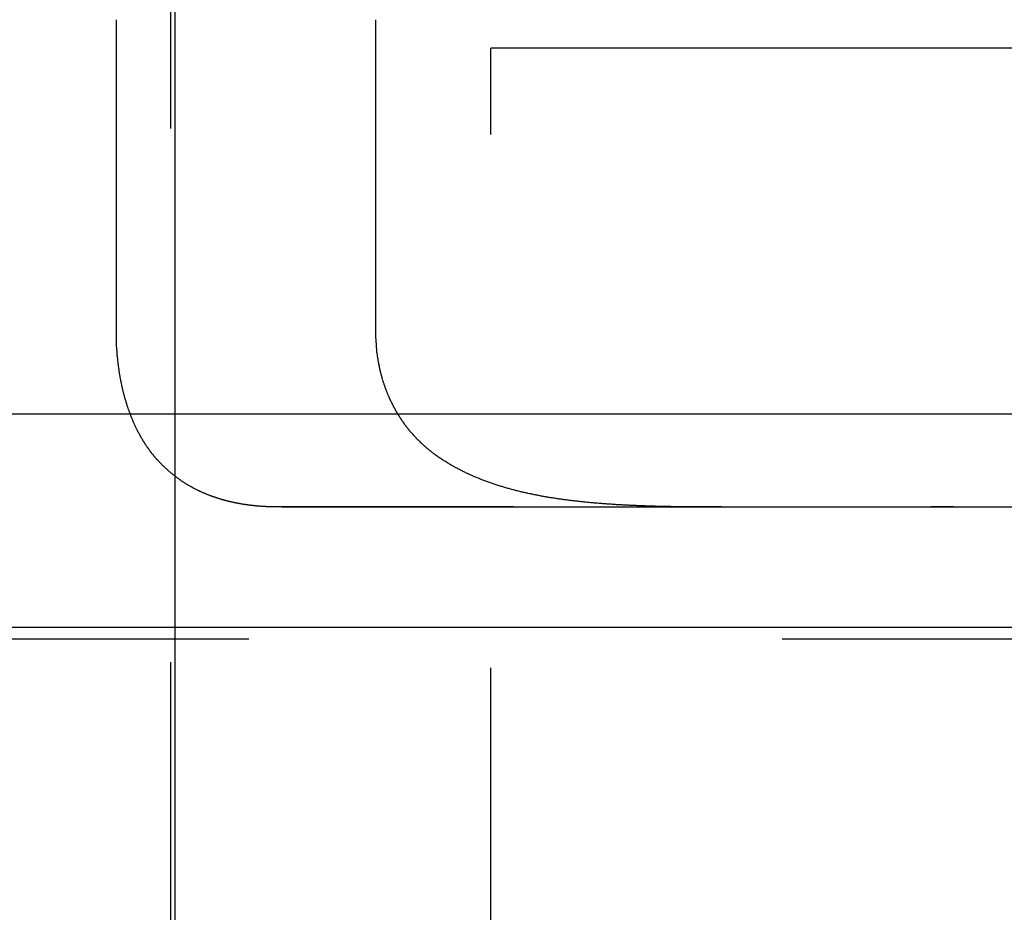
# Model space of a CAD drawing. Extents: x 485 to 1551, y -413 to 229.
# Drawn here: x 1296 to 1301, y 192 to 196 of the extents above; entities that cross this region are included whole.
import ezdxf

# ---------------------------------------------------------------- set-up
doc = ezdxf.new("R2010")
doc.units = 0
doc.header["$LTSCALE"] = 20
doc.linetypes.add('VERDECKT', pattern=[0.375, 0.25, -0.125])
doc.layers.get('0').update_dxf_attribs({"linetype": 'CONTINUOUS'})
doc.layers.add('STEMPEL', color=3, linetype='CONTINUOUS')

# ---------------------------------------------------------------- blocks, each defined once
blk = doc.blocks.new('A$C48DE7542')
at = {"color": 1, "linetype": 'VERDECKT', "extrusion": (-2e-16, 1, -2e-16)}
for p, q in [((-177.50586, -25.52662), (-177.50586, 23)), ((-177.48581, 13), (-177.48581, -25.56122)), ((-176.00586, 4.54207), (-176.00586, 4.85)), ((-173.50586, 4.85), (-176.00586, 4.85)), ((-176.00586, -3.05451), (-176.00586, 4.54207)), ((-173.50586, 3.13468), (-228.00586, 3.13468)), ((-175.91663, 2.69992), (-176.99909, 2.69992)), ((-175.91663, 2.69992), (-173.89171, 2.69992)), ((-173.50586, 2.13468), (-234.63983, 2.13468)), ((-234.63983, 2.08142), (-173.50586, 2.08142))]:
    blk.add_line(p, q, dxfattribs=at)
at = {"extrusion": (-2e-16, 1, -2e-16)}
for p, q in [((-177.76021, 3.5), (-177.76021, 4.98339)), ((-176.5438, 3.5), (-176.5438, 4.98339)), ((-176.98481, 2.7), (-175.93421, 2.7)), ((-175.93421, 2.7), (-175.89892, 2.7)), ((-175.89892, 2.7), (-173.50586, 2.7))]:
    blk.add_line(p, q, dxfattribs=at)
for points in [[(-177.565, 2.91715, 0), (-177.566, 2.91862, 0), (-177.568, 2.92009, 0), (-177.569, 2.92157, 0), (-177.57, 2.92305, 0), (-177.572, 2.92454, 0), (-177.573, 2.92604, 0), (-177.574, 2.92754, 0), (-177.576, 2.92905, 0), (-177.577, 2.93056, 0), (-177.578, 2.93208, 0), (-177.579, 2.93361, 0), (-177.581, 2.93514, 0), (-177.582, 2.93667, 0), (-177.583, 2.93822, 0), (-177.585, 2.93977, 0), (-177.586, 2.94132, 0), (-177.587, 2.94288, 0), (-177.588, 2.94445, 0), (-177.59, 2.94602, 0), (-177.591, 2.9476, 0), (-177.592, 2.94918, 0), (-177.594, 2.95078, 0), (-177.595, 2.95237, 0), (-177.596, 2.95397, 0), (-177.597, 2.95558, 0), (-177.598, 2.9572, 0), (-177.6, 2.95882, 0), (-177.601, 2.96044, 0), (-177.602, 2.96207, 0), (-177.603, 2.96371, 0), (-177.605, 2.96536, 0), (-177.606, 2.96701, 0), (-177.607, 2.96866, 0), (-177.608, 2.97032, 0), (-177.609, 2.97199, 0), (-177.611, 2.97366, 0), (-177.612, 2.97534, 0), (-177.613, 2.97703, 0), (-177.614, 2.97872, 0), (-177.615, 2.98042, 0), (-177.617, 2.98212, 0), (-177.618, 2.98383, 0), (-177.619, 2.98555, 0), (-177.62, 2.98727, 0), (-177.621, 2.98899, 0), (-177.622, 2.99073, 0), (-177.624, 2.99247, 0), (-177.625, 2.99421, 0), (-177.626, 2.99596, 0), (-177.627, 2.99772, 0), (-177.628, 2.99948, 0), (-177.629, 3.00125, 0), (-177.63, 3.00303, 0), (-177.632, 3.00481, 0), (-177.633, 3.0066, 0), (-177.634, 3.0084, 0), (-177.635, 3.01021, 0), (-177.636, 3.01203, 0), (-177.637, 3.01386, 0), (-177.638, 3.0157, 0), (-177.639, 3.01754, 0), (-177.64, 3.0194, 0), (-177.641, 3.02127, 0), (-177.643, 3.02314, 0), (-177.644, 3.02503, 0), (-177.645, 3.02692, 0), (-177.646, 3.02883, 0), (-177.647, 3.03074, 0), (-177.648, 3.03267, 0), (-177.649, 3.0346, 0), (-177.65, 3.03654, 0), (-177.651, 3.03849, 0), (-177.652, 3.04045, 0), (-177.653, 3.04242, 0), (-177.654, 3.04439, 0), (-177.655, 3.04638, 0), (-177.656, 3.04838, 0), (-177.658, 3.05038, 0), (-177.659, 3.05239, 0), (-177.66, 3.05441, 0), (-177.661, 3.05644, 0), (-177.662, 3.05848, 0), (-177.663, 3.06053, 0), (-177.664, 3.06259, 0), (-177.665, 3.06465, 0), (-177.666, 3.06672, 0), (-177.667, 3.06881, 0), (-177.668, 3.0709, 0), (-177.669, 3.07299, 0), (-177.67, 3.0751, 0), (-177.671, 3.07722, 0), (-177.672, 3.07934, 0), (-177.673, 3.08147, 0), (-177.674, 3.08361, 0), (-177.675, 3.08576, 0), (-177.676, 3.08792, 0), (-177.677, 3.09008, 0), (-177.678, 3.09225, 0), (-177.679, 3.09443, 0), (-177.68, 3.09662, 0), (-177.681, 3.09882, 0), (-177.682, 3.10102, 0), (-177.682, 3.10323, 0), (-177.683, 3.10545, 0), (-177.684, 3.10768, 0), (-177.685, 3.10991, 0), (-177.686, 3.11216, 0), (-177.687, 3.11441, 0), (-177.688, 3.11666, 0), (-177.689, 3.11893, 0), (-177.69, 3.1212, 0), (-177.691, 3.12348, 0), (-177.692, 3.12577, 0), (-177.693, 3.12807, 0), (-177.693, 3.13037, 0), (-177.694, 3.13268, 0), (-177.695, 3.13499, 0), (-177.696, 3.13732, 0), (-177.697, 3.13965, 0), (-177.698, 3.14199, 0), (-177.699, 3.14433, 0), (-177.7, 3.14669, 0), (-177.7, 3.14904, 0), (-177.701, 3.15141, 0), (-177.702, 3.15378, 0), (-177.703, 3.15616, 0), (-177.704, 3.15855, 0), (-177.705, 3.16094, 0), (-177.705, 3.16334, 0), (-177.706, 3.16575, 0), (-177.707, 3.16817, 0), (-177.708, 3.17059, 0), (-177.709, 3.17301, 0), (-177.71, 3.17545, 0), (-177.71, 3.17789, 0), (-177.711, 3.18033, 0), (-177.712, 3.18279, 0), (-177.713, 3.18524, 0), (-177.713, 3.18771, 0), (-177.714, 3.19018, 0), (-177.715, 3.19266, 0), (-177.716, 3.19514, 0), (-177.716, 3.19764, 0), (-177.717, 3.20013, 0), (-177.718, 3.20263, 0), (-177.719, 3.20514, 0), (-177.719, 3.20766, 0), (-177.72, 3.21018, 0), (-177.721, 3.2127, 0), (-177.721, 3.21524, 0), (-177.722, 3.21778, 0), (-177.723, 3.22032, 0), (-177.724, 3.22287, 0), (-177.724, 3.22542, 0), (-177.725, 3.22799, 0), (-177.726, 3.23055, 0), (-177.726, 3.23312, 0), (-177.727, 3.2357, 0), (-177.728, 3.23829, 0), (-177.728, 3.24087, 0), (-177.729, 3.24347, 0), (-177.729, 3.24607, 0), (-177.73, 3.24867, 0), (-177.731, 3.25128, 0), (-177.731, 3.2539, 0), (-177.732, 3.25652, 0), (-177.732, 3.25914, 0), (-177.733, 3.26177, 0), (-177.734, 3.2644, 0), (-177.734, 3.26704, 0), (-177.735, 3.26969, 0), (-177.735, 3.27233, 0), (-177.736, 3.27499, 0), (-177.736, 3.27764, 0), (-177.737, 3.2803, 0), (-177.738, 3.28297, 0), (-177.738, 3.28564, 0), (-177.739, 3.28831, 0), (-177.739, 3.29099, 0), (-177.74, 3.29367, 0), (-177.74, 3.29635, 0), (-177.741, 3.29904, 0), (-177.741, 3.30173, 0), (-177.742, 3.30443, 0), (-177.742, 3.30713, 0), (-177.743, 3.30983, 0), (-177.743, 3.31253, 0), (-177.744, 3.31524, 0), (-177.744, 3.31796, 0), (-177.744, 3.32067, 0), (-177.745, 3.32339, 0), (-177.745, 3.32611, 0), (-177.746, 3.32883, 0), (-177.746, 3.33156, 0), (-177.747, 3.33429, 0), (-177.747, 3.33702, 0), (-177.747, 3.33976, 0), (-177.748, 3.34249, 0), (-177.748, 3.34523, 0), (-177.749, 3.34797, 0), (-177.749, 3.35072, 0), (-177.749, 3.35346, 0), (-177.75, 3.35621, 0), (-177.75, 3.35896, 0), (-177.75, 3.36171, 0), (-177.751, 3.36447, 0), (-177.751, 3.36722, 0), (-177.752, 3.36998, 0), (-177.752, 3.37274, 0), (-177.752, 3.3755, 0), (-177.752, 3.37826, 0), (-177.753, 3.38102, 0), (-177.753, 3.38378, 0), (-177.753, 3.38655, 0), (-177.754, 3.38932, 0), (-177.754, 3.39208, 0), (-177.754, 3.39485, 0), (-177.755, 3.39762, 0), (-177.755, 3.40039, 0), (-177.755, 3.40316, 0), (-177.755, 3.40593, 0), (-177.756, 3.40871, 0), (-177.756, 3.41148, 0), (-177.756, 3.41425, 0), (-177.756, 3.41703, 0), (-177.757, 3.4198, 0), (-177.757, 3.42257, 0), (-177.757, 3.42535, 0), (-177.757, 3.42812, 0), (-177.757, 3.4309, 0), (-177.758, 3.43367, 0), (-177.758, 3.43644, 0), (-177.758, 3.43922, 0), (-177.758, 3.44199, 0), (-177.758, 3.44476, 0), (-177.758, 3.44753, 0), (-177.759, 3.45031, 0), (-177.759, 3.45308, 0), (-177.759, 3.45585, 0), (-177.759, 3.45862, 0), (-177.759, 3.46138, 0), (-177.759, 3.46415, 0), (-177.759, 3.46692, 0), (-177.759, 3.46968, 0), (-177.76, 3.47245, 0), (-177.76, 3.47521, 0), (-177.76, 3.47797, 0), (-177.76, 3.48073, 0), (-177.76, 3.48349, 0), (-177.76, 3.48624, 0), (-177.76, 3.489, 0), (-177.76, 3.49175, 0), (-177.76, 3.4945, 0), (-177.76, 3.49725, 0), (-177.76, 3.5, 0)], [(-176.226, 2.91715, 0), (-176.227, 2.91816, 0), (-176.229, 2.91918, 0), (-176.23, 2.92021, 0), (-176.232, 2.92124, 0), (-176.234, 2.92228, 0), (-176.235, 2.92333, 0), (-176.237, 2.92439, 0), (-176.238, 2.92545, 0), (-176.24, 2.92652, 0), (-176.242, 2.92759, 0), (-176.243, 2.92867, 0), (-176.245, 2.92976, 0), (-176.246, 2.93086, 0), (-176.248, 2.93196, 0), (-176.25, 2.93307, 0), (-176.251, 2.93419, 0), (-176.253, 2.93531, 0), (-176.254, 2.93644, 0), (-176.256, 2.93757, 0), (-176.258, 2.93872, 0), (-176.259, 2.93986, 0), (-176.261, 2.94102, 0), (-176.262, 2.94218, 0), (-176.264, 2.94335, 0), (-176.266, 2.94452, 0), (-176.267, 2.9457, 0), (-176.269, 2.94689, 0), (-176.27, 2.94809, 0), (-176.272, 2.94929, 0), (-176.274, 2.95049, 0), (-176.275, 2.95171, 0), (-176.277, 2.95292, 0), (-176.278, 2.95415, 0), (-176.28, 2.95538, 0), (-176.282, 2.95662, 0), (-176.283, 2.95786, 0), (-176.285, 2.95911, 0), (-176.286, 2.96037, 0), (-176.288, 2.96163, 0), (-176.29, 2.9629, 0), (-176.291, 2.96417, 0), (-176.293, 2.96545, 0), (-176.294, 2.96673, 0), (-176.296, 2.96803, 0), (-176.297, 2.96932, 0), (-176.299, 2.97063, 0), (-176.301, 2.97193, 0), (-176.302, 2.97325, 0), (-176.304, 2.97457, 0), (-176.305, 2.97589, 0), (-176.307, 2.97723, 0), (-176.308, 2.97856, 0), (-176.31, 2.97991, 0), (-176.312, 2.98126, 0), (-176.313, 2.98261, 0), (-176.315, 2.98397, 0), (-176.316, 2.98533, 0), (-176.318, 2.98671, 0), (-176.319, 2.98808, 0), (-176.321, 2.98946, 0), (-176.322, 2.99085, 0), (-176.324, 2.99224, 0), (-176.325, 2.99364, 0), (-176.327, 2.99504, 0), (-176.328, 2.99645, 0), (-176.33, 2.99786, 0), (-176.331, 2.99928, 0), (-176.333, 3.0007, 0), (-176.334, 3.00212, 0), (-176.336, 3.00355, 0), (-176.337, 3.00499, 0), (-176.339, 3.00642, 0), (-176.34, 3.00787, 0), (-176.342, 3.00931, 0), (-176.343, 3.01076, 0), (-176.345, 3.01222, 0), (-176.346, 3.01368, 0), (-176.348, 3.01514, 0), (-176.349, 3.01661, 0), (-176.35, 3.01808, 0), (-176.352, 3.01955, 0), (-176.353, 3.02103, 0), (-176.355, 3.02251, 0), (-176.356, 3.02399, 0), (-176.357, 3.02548, 0), (-176.359, 3.02697, 0), (-176.36, 3.02846, 0), (-176.362, 3.02995, 0), (-176.363, 3.03145, 0), (-176.364, 3.03295, 0), (-176.366, 3.03446, 0), (-176.367, 3.03596, 0), (-176.369, 3.03747, 0), (-176.37, 3.03898, 0), (-176.371, 3.0405, 0), (-176.373, 3.04201, 0), (-176.374, 3.04353, 0), (-176.375, 3.04505, 0), (-176.377, 3.04657, 0), (-176.378, 3.0481, 0), (-176.379, 3.04962, 0), (-176.381, 3.05115, 0), (-176.382, 3.05268, 0), (-176.383, 3.05421, 0), (-176.384, 3.05574, 0), (-176.386, 3.05728, 0), (-176.387, 3.05881, 0), (-176.388, 3.06035, 0), (-176.389, 3.06188, 0), (-176.391, 3.06342, 0), (-176.392, 3.06496, 0), (-176.393, 3.0665, 0), (-176.394, 3.06804, 0), (-176.396, 3.06958, 0), (-176.397, 3.07113, 0), (-176.398, 3.07268, 0), (-176.399, 3.07424, 0), (-176.401, 3.07581, 0), (-176.402, 3.07738, 0), (-176.403, 3.07896, 0), (-176.404, 3.08055, 0), (-176.405, 3.08215, 0), (-176.407, 3.08375, 0), (-176.408, 3.08536, 0), (-176.409, 3.08698, 0), (-176.41, 3.08861, 0), (-176.411, 3.09025, 0), (-176.412, 3.09189, 0), (-176.414, 3.09354, 0), (-176.415, 3.09519, 0), (-176.416, 3.09686, 0), (-176.417, 3.09853, 0), (-176.418, 3.1002, 0), (-176.419, 3.10189, 0), (-176.421, 3.10358, 0), (-176.422, 3.10528, 0), (-176.423, 3.10699, 0), (-176.424, 3.1087, 0), (-176.425, 3.11042, 0), (-176.426, 3.11215, 0), (-176.428, 3.11388, 0), (-176.429, 3.11562, 0), (-176.43, 3.11737, 0), (-176.431, 3.11913, 0), (-176.432, 3.12089, 0), (-176.433, 3.12266, 0), (-176.434, 3.12443, 0), (-176.435, 3.12622, 0), (-176.437, 3.12801, 0), (-176.438, 3.1298, 0), (-176.439, 3.1316, 0), (-176.44, 3.13341, 0), (-176.441, 3.13523, 0), (-176.442, 3.13705, 0), (-176.443, 3.13888, 0), (-176.444, 3.14071, 0), (-176.445, 3.14256, 0), (-176.447, 3.1444, 0), (-176.448, 3.14626, 0), (-176.449, 3.14812, 0), (-176.45, 3.14999, 0), (-176.451, 3.15186, 0), (-176.452, 3.15374, 0), (-176.453, 3.15563, 0), (-176.454, 3.15752, 0), (-176.455, 3.15942, 0), (-176.456, 3.16132, 0), (-176.457, 3.16323, 0), (-176.458, 3.16515, 0), (-176.459, 3.16707, 0), (-176.46, 3.169, 0), (-176.461, 3.17094, 0), (-176.462, 3.17288, 0), (-176.463, 3.17483, 0), (-176.464, 3.17678, 0), (-176.465, 3.17874, 0), (-176.466, 3.1807, 0), (-176.467, 3.18267, 0), (-176.468, 3.18465, 0), (-176.469, 3.18663, 0), (-176.47, 3.18862, 0), (-176.471, 3.19062, 0), (-176.472, 3.19262, 0), (-176.473, 3.19462, 0), (-176.474, 3.19663, 0), (-176.475, 3.19865, 0), (-176.476, 3.20067, 0), (-176.477, 3.2027, 0), (-176.478, 3.20473, 0), (-176.479, 3.20677, 0), (-176.48, 3.20881, 0), (-176.481, 3.21086, 0), (-176.482, 3.21292, 0), (-176.482, 3.21498, 0), (-176.483, 3.21704, 0), (-176.484, 3.21912, 0), (-176.485, 3.22119, 0), (-176.486, 3.22327, 0), (-176.487, 3.22536, 0), (-176.488, 3.22745, 0), (-176.489, 3.22955, 0), (-176.49, 3.23165, 0), (-176.49, 3.23376, 0), (-176.491, 3.23587, 0), (-176.492, 3.23799, 0), (-176.493, 3.24011, 0), (-176.494, 3.24224, 0), (-176.495, 3.24437, 0), (-176.495, 3.24651, 0), (-176.496, 3.24865, 0), (-176.497, 3.2508, 0), (-176.498, 3.25295, 0), (-176.499, 3.2551, 0), (-176.499, 3.25727, 0), (-176.5, 3.25943, 0), (-176.501, 3.2616, 0), (-176.502, 3.26378, 0), (-176.503, 3.26596, 0), (-176.503, 3.26814, 0), (-176.504, 3.27033, 0), (-176.505, 3.27253, 0), (-176.506, 3.27473, 0), (-176.506, 3.27693, 0), (-176.507, 3.27914, 0), (-176.508, 3.28135, 0), (-176.508, 3.28356, 0), (-176.509, 3.28578, 0), (-176.51, 3.28801, 0), (-176.511, 3.29024, 0), (-176.511, 3.29247, 0), (-176.512, 3.29471, 0), (-176.513, 3.29695, 0), (-176.513, 3.29919, 0), (-176.514, 3.30144, 0), (-176.514, 3.30369, 0), (-176.515, 3.30595, 0), (-176.516, 3.30821, 0), (-176.516, 3.31047, 0), (-176.517, 3.31274, 0), (-176.518, 3.31501, 0), (-176.518, 3.31728, 0), (-176.519, 3.31956, 0), (-176.519, 3.32184, 0), (-176.52, 3.32412, 0), (-176.521, 3.3264, 0), (-176.521, 3.32869, 0), (-176.522, 3.33099, 0), (-176.522, 3.33328, 0), (-176.523, 3.33558, 0), (-176.523, 3.33788, 0), (-176.524, 3.34018, 0), (-176.524, 3.34249, 0), (-176.525, 3.3448, 0), (-176.525, 3.34711, 0), (-176.526, 3.34943, 0), (-176.527, 3.35174, 0), (-176.527, 3.35406, 0), (-176.527, 3.35638, 0), (-176.528, 3.35871, 0), (-176.528, 3.36103, 0), (-176.529, 3.36336, 0), (-176.529, 3.36569, 0), (-176.53, 3.36802, 0), (-176.53, 3.37036, 0), (-176.531, 3.37269, 0), (-176.531, 3.37503, 0), (-176.532, 3.37737, 0), (-176.532, 3.37971, 0), (-176.532, 3.38206, 0), (-176.533, 3.3844, 0), (-176.533, 3.38675, 0), (-176.534, 3.3891, 0), (-176.534, 3.39145, 0), (-176.534, 3.3938, 0), (-176.535, 3.39615, 0), (-176.535, 3.3985, 0), (-176.535, 3.40086, 0), (-176.536, 3.40321, 0), (-176.536, 3.40557, 0), (-176.536, 3.40793, 0), (-176.537, 3.41028, 0), (-176.537, 3.41264, 0), (-176.537, 3.415, 0), (-176.538, 3.41736, 0), (-176.538, 3.41973, 0), (-176.538, 3.42209, 0), (-176.539, 3.42445, 0), (-176.539, 3.42682, 0), (-176.539, 3.42918, 0), (-176.539, 3.43154, 0), (-176.54, 3.43391, 0), (-176.54, 3.43627, 0), (-176.54, 3.43864, 0), (-176.54, 3.441, 0), (-176.541, 3.44337, 0), (-176.541, 3.44573, 0), (-176.541, 3.4481, 0), (-176.541, 3.45046, 0), (-176.541, 3.45283, 0), (-176.542, 3.45519, 0), (-176.542, 3.45756, 0), (-176.542, 3.45992, 0), (-176.542, 3.46229, 0), (-176.542, 3.46465, 0), (-176.542, 3.46701, 0), (-176.543, 3.46937, 0), (-176.543, 3.47174, 0), (-176.543, 3.4741, 0), (-176.543, 3.47646, 0), (-176.543, 3.47882, 0), (-176.543, 3.48117, 0), (-176.543, 3.48353, 0), (-176.543, 3.48589, 0), (-176.543, 3.48824, 0), (-176.544, 3.4906, 0), (-176.544, 3.49295, 0), (-176.544, 3.4953, 0), (-176.544, 3.49765, 0), (-176.544, 3.5, 0)], [(-176.985, 2.7, 0), (-176.987, 2.69997, 0), (-176.99, 2.69995, 0), (-176.992, 2.69993, 0), (-176.995, 2.69992, 0), (-176.998, 2.69991, 0), (-177, 2.69991, 0), (-177.003, 2.69991, 0), (-177.005, 2.69992, 0), (-177.008, 2.69993, 0), (-177.01, 2.69995, 0), (-177.013, 2.69998, 0), (-177.015, 2.7, 0), (-177.018, 2.70004, 0), (-177.02, 2.70008, 0), (-177.023, 2.70012, 0), (-177.025, 2.70017, 0), (-177.028, 2.70023, 0), (-177.03, 2.70029, 0), (-177.033, 2.70036, 0), (-177.035, 2.70043, 0), (-177.038, 2.7005, 0), (-177.04, 2.70059, 0), (-177.043, 2.70067, 0), (-177.045, 2.70077, 0), (-177.048, 2.70087, 0), (-177.05, 2.70097, 0), (-177.053, 2.70108, 0), (-177.055, 2.70119, 0), (-177.058, 2.70131, 0), (-177.06, 2.70144, 0), (-177.063, 2.70157, 0), (-177.065, 2.7017, 0), (-177.068, 2.70184, 0), (-177.07, 2.70199, 0), (-177.072, 2.70214, 0), (-177.075, 2.7023, 0), (-177.077, 2.70246, 0), (-177.08, 2.70263, 0), (-177.082, 2.70281, 0), (-177.085, 2.70299, 0), (-177.087, 2.70317, 0), (-177.09, 2.70336, 0), (-177.092, 2.70356, 0), (-177.094, 2.70376, 0), (-177.097, 2.70397, 0), (-177.099, 2.70418, 0), (-177.102, 2.7044, 0), (-177.104, 2.70462, 0), (-177.107, 2.70485, 0), (-177.109, 2.70508, 0), (-177.112, 2.70532, 0), (-177.114, 2.70557, 0), (-177.116, 2.70582, 0), (-177.119, 2.70608, 0), (-177.121, 2.70634, 0), (-177.124, 2.70661, 0), (-177.126, 2.70688, 0), (-177.128, 2.70717, 0), (-177.131, 2.70745, 0), (-177.133, 2.70775, 0), (-177.136, 2.70805, 0), (-177.138, 2.70836, 0), (-177.141, 2.70867, 0), (-177.143, 2.70899, 0), (-177.145, 2.70932, 0), (-177.148, 2.70966, 0), (-177.15, 2.71, 0), (-177.153, 2.71034, 0), (-177.155, 2.7107, 0), (-177.157, 2.71106, 0), (-177.16, 2.71143, 0), (-177.162, 2.7118, 0), (-177.165, 2.71218, 0), (-177.167, 2.71257, 0), (-177.17, 2.71297, 0), (-177.172, 2.71337, 0), (-177.174, 2.71378, 0), (-177.177, 2.71419, 0), (-177.179, 2.71462, 0), (-177.182, 2.71505, 0), (-177.184, 2.71548, 0), (-177.187, 2.71593, 0), (-177.189, 2.71638, 0), (-177.191, 2.71683, 0), (-177.194, 2.7173, 0), (-177.196, 2.71777, 0), (-177.199, 2.71825, 0), (-177.201, 2.71874, 0), (-177.203, 2.71923, 0), (-177.206, 2.71973, 0), (-177.208, 2.72024, 0), (-177.211, 2.72075, 0), (-177.213, 2.72128, 0), (-177.216, 2.72181, 0), (-177.218, 2.72234, 0), (-177.22, 2.72289, 0), (-177.223, 2.72344, 0), (-177.225, 2.724, 0), (-177.228, 2.72456, 0), (-177.23, 2.72514, 0), (-177.232, 2.72572, 0), (-177.235, 2.72631, 0), (-177.237, 2.7269, 0), (-177.24, 2.72751, 0), (-177.242, 2.72812, 0), (-177.244, 2.72874, 0), (-177.247, 2.72937, 0), (-177.249, 2.73, 0), (-177.252, 2.73064, 0), (-177.254, 2.73129, 0), (-177.256, 2.73195, 0), (-177.259, 2.73261, 0), (-177.261, 2.73329, 0), (-177.264, 2.73397, 0), (-177.266, 2.73466, 0), (-177.268, 2.73535, 0), (-177.271, 2.73606, 0), (-177.273, 2.73677, 0), (-177.275, 2.73749, 0), (-177.278, 2.73821, 0), (-177.28, 2.73895, 0), (-177.283, 2.73969, 0), (-177.285, 2.74044, 0), (-177.287, 2.7412, 0), (-177.29, 2.74197, 0), (-177.292, 2.74275, 0), (-177.294, 2.74353, 0), (-177.297, 2.74432, 0), (-177.299, 2.74512, 0), (-177.302, 2.74593, 0), (-177.304, 2.74675, 0), (-177.306, 2.74757, 0), (-177.309, 2.7484, 0), (-177.311, 2.74924, 0), (-177.313, 2.75009, 0), (-177.316, 2.75095, 0), (-177.318, 2.75182, 0), (-177.32, 2.75269, 0), (-177.323, 2.75357, 0), (-177.325, 2.75446, 0), (-177.327, 2.75536, 0), (-177.33, 2.75627, 0), (-177.332, 2.75719, 0), (-177.334, 2.75811, 0), (-177.337, 2.75904, 0), (-177.339, 2.75999, 0), (-177.341, 2.76094, 0), (-177.343, 2.76189, 0), (-177.346, 2.76286, 0), (-177.348, 2.76384, 0), (-177.35, 2.76482, 0), (-177.353, 2.76581, 0), (-177.355, 2.76682, 0), (-177.357, 2.76783, 0), (-177.36, 2.76885, 0), (-177.362, 2.76987, 0), (-177.364, 2.77091, 0), (-177.366, 2.77196, 0), (-177.369, 2.77301, 0), (-177.371, 2.77407, 0), (-177.373, 2.77515, 0), (-177.375, 2.77623, 0), (-177.378, 2.77732, 0), (-177.38, 2.77842, 0), (-177.382, 2.77952, 0), (-177.384, 2.78064, 0), (-177.387, 2.78177, 0), (-177.389, 2.7829, 0), (-177.391, 2.78405, 0), (-177.393, 2.7852, 0), (-177.396, 2.78636, 0), (-177.398, 2.78753, 0), (-177.4, 2.78871, 0), (-177.402, 2.7899, 0), (-177.404, 2.7911, 0), (-177.407, 2.79231, 0), (-177.409, 2.79353, 0), (-177.411, 2.79476, 0), (-177.413, 2.79599, 0), (-177.415, 2.79724, 0), (-177.418, 2.79849, 0), (-177.42, 2.79976, 0), (-177.422, 2.80103, 0), (-177.424, 2.80231, 0), (-177.426, 2.8036, 0), (-177.428, 2.80491, 0), (-177.431, 2.80622, 0), (-177.433, 2.80754, 0), (-177.435, 2.80887, 0), (-177.437, 2.81021, 0), (-177.439, 2.81156, 0), (-177.441, 2.81292, 0), (-177.443, 2.81429, 0), (-177.445, 2.81566, 0), (-177.448, 2.81705, 0), (-177.45, 2.81845, 0), (-177.452, 2.81986, 0), (-177.454, 2.82127, 0), (-177.456, 2.8227, 0), (-177.458, 2.82413, 0), (-177.46, 2.82558, 0), (-177.462, 2.82703, 0), (-177.464, 2.8285, 0), (-177.466, 2.82997, 0), (-177.468, 2.83145, 0), (-177.47, 2.83294, 0), (-177.473, 2.83445, 0), (-177.475, 2.83596, 0), (-177.477, 2.83748, 0), (-177.479, 2.839, 0), (-177.481, 2.84054, 0), (-177.483, 2.84209, 0), (-177.485, 2.84365, 0), (-177.487, 2.84521, 0), (-177.489, 2.84679, 0), (-177.491, 2.84837, 0), (-177.493, 2.84996, 0), (-177.495, 2.85157, 0), (-177.497, 2.85318, 0), (-177.499, 2.8548, 0), (-177.501, 2.85643, 0), (-177.503, 2.85807, 0), (-177.505, 2.85972, 0), (-177.507, 2.86137, 0), (-177.509, 2.86304, 0), (-177.511, 2.86472, 0), (-177.513, 2.8664, 0), (-177.514, 2.86809, 0), (-177.516, 2.8698, 0), (-177.518, 2.87151, 0), (-177.52, 2.87323, 0), (-177.522, 2.87496, 0), (-177.524, 2.87669, 0), (-177.526, 2.87844, 0), (-177.528, 2.8802, 0), (-177.53, 2.88196, 0), (-177.532, 2.88373, 0), (-177.534, 2.88552, 0), (-177.536, 2.88731, 0), (-177.537, 2.88911, 0), (-177.539, 2.89092, 0), (-177.541, 2.89273, 0), (-177.543, 2.89456, 0), (-177.545, 2.8964, 0), (-177.547, 2.89824, 0), (-177.549, 2.90009, 0), (-177.55, 2.90195, 0), (-177.552, 2.90382, 0), (-177.554, 2.9057, 0), (-177.556, 2.90759, 0), (-177.558, 2.90948, 0), (-177.559, 2.91139, 0), (-177.561, 2.9133, 0), (-177.563, 2.91522, 0), (-177.565, 2.91715, 0)], [(-175.022, 2.7, 0), (-175.027, 2.70002, 0), (-175.033, 2.70004, 0), (-175.038, 2.70007, 0), (-175.043, 2.70009, 0), (-175.049, 2.70012, 0), (-175.054, 2.70015, 0), (-175.06, 2.70019, 0), (-175.065, 2.70022, 0), (-175.071, 2.70026, 0), (-175.076, 2.70031, 0), (-175.081, 2.70035, 0), (-175.087, 2.7004, 0), (-175.092, 2.70045, 0), (-175.097, 2.7005, 0), (-175.103, 2.70056, 0), (-175.108, 2.70062, 0), (-175.114, 2.70068, 0), (-175.119, 2.70074, 0), (-175.124, 2.70081, 0), (-175.13, 2.70088, 0), (-175.135, 2.70096, 0), (-175.14, 2.70103, 0), (-175.146, 2.70111, 0), (-175.151, 2.7012, 0), (-175.156, 2.70128, 0), (-175.162, 2.70137, 0), (-175.167, 2.70147, 0), (-175.172, 2.70156, 0), (-175.178, 2.70167, 0), (-175.183, 2.70177, 0), (-175.188, 2.70188, 0), (-175.193, 2.70199, 0), (-175.199, 2.7021, 0), (-175.204, 2.70222, 0), (-175.209, 2.70234, 0), (-175.215, 2.70247, 0), (-175.22, 2.7026, 0), (-175.225, 2.70273, 0), (-175.23, 2.70287, 0), (-175.236, 2.70301, 0), (-175.241, 2.70315, 0), (-175.246, 2.7033, 0), (-175.251, 2.70345, 0), (-175.257, 2.70361, 0), (-175.262, 2.70377, 0), (-175.267, 2.70394, 0), (-175.272, 2.7041, 0), (-175.277, 2.70428, 0), (-175.283, 2.70445, 0), (-175.288, 2.70464, 0), (-175.293, 2.70482, 0), (-175.298, 2.70501, 0), (-175.303, 2.70521, 0), (-175.308, 2.70541, 0), (-175.314, 2.70561, 0), (-175.319, 2.70582, 0), (-175.324, 2.70603, 0), (-175.329, 2.70625, 0), (-175.334, 2.70647, 0), (-175.339, 2.7067, 0), (-175.344, 2.70693, 0), (-175.35, 2.70716, 0), (-175.355, 2.7074, 0), (-175.36, 2.70765, 0), (-175.365, 2.7079, 0), (-175.37, 2.70816, 0), (-175.375, 2.70842, 0), (-175.38, 2.70868, 0), (-175.385, 2.70895, 0), (-175.39, 2.70923, 0), (-175.395, 2.70951, 0), (-175.4, 2.70979, 0), (-175.405, 2.71008, 0), (-175.41, 2.71038, 0), (-175.416, 2.71068, 0), (-175.421, 2.71099, 0), (-175.426, 2.7113, 0), (-175.431, 2.71162, 0), (-175.436, 2.71194, 0), (-175.441, 2.71227, 0), (-175.446, 2.7126, 0), (-175.451, 2.71294, 0), (-175.456, 2.71329, 0), (-175.46, 2.71364, 0), (-175.465, 2.71399, 0), (-175.47, 2.71436, 0), (-175.475, 2.71472, 0), (-175.48, 2.7151, 0), (-175.485, 2.71548, 0), (-175.49, 2.71586, 0), (-175.495, 2.71625, 0), (-175.5, 2.71665, 0), (-175.505, 2.71705, 0), (-175.51, 2.71746, 0), (-175.515, 2.71788, 0), (-175.519, 2.7183, 0), (-175.524, 2.71873, 0), (-175.529, 2.71916, 0), (-175.534, 2.7196, 0), (-175.539, 2.72005, 0), (-175.544, 2.7205, 0), (-175.549, 2.72096, 0), (-175.553, 2.72142, 0), (-175.558, 2.72189, 0), (-175.563, 2.72237, 0), (-175.568, 2.72286, 0), (-175.573, 2.72335, 0), (-175.577, 2.72385, 0), (-175.582, 2.72435, 0), (-175.587, 2.72486, 0), (-175.592, 2.72538, 0), (-175.596, 2.7259, 0), (-175.601, 2.72643, 0), (-175.606, 2.72697, 0), (-175.611, 2.72752, 0), (-175.615, 2.72807, 0), (-175.62, 2.72863, 0), (-175.625, 2.72919, 0), (-175.629, 2.72977, 0), (-175.634, 2.73035, 0), (-175.639, 2.73093, 0), (-175.643, 2.73153, 0), (-175.648, 2.73213, 0), (-175.653, 2.73274, 0), (-175.657, 2.73335, 0), (-175.662, 2.73398, 0), (-175.667, 2.73461, 0), (-175.671, 2.73524, 0), (-175.676, 2.73589, 0), (-175.68, 2.73654, 0), (-175.685, 2.7372, 0), (-175.69, 2.73787, 0), (-175.694, 2.73855, 0), (-175.699, 2.73923, 0), (-175.703, 2.73992, 0), (-175.708, 2.74062, 0), (-175.712, 2.74132, 0), (-175.717, 2.74204, 0), (-175.721, 2.74276, 0), (-175.726, 2.74349, 0), (-175.73, 2.74423, 0), (-175.735, 2.74497, 0), (-175.739, 2.74573, 0), (-175.744, 2.74649, 0), (-175.748, 2.74726, 0), (-175.753, 2.74804, 0), (-175.757, 2.74883, 0), (-175.762, 2.74964, 0), (-175.766, 2.75045, 0), (-175.771, 2.75128, 0), (-175.775, 2.75212, 0), (-175.78, 2.75297, 0), (-175.784, 2.75384, 0), (-175.789, 2.75472, 0), (-175.793, 2.7556, 0), (-175.798, 2.75651, 0), (-175.802, 2.75742, 0), (-175.807, 2.75835, 0), (-175.811, 2.75928, 0), (-175.816, 2.76024, 0), (-175.82, 2.7612, 0), (-175.825, 2.76218, 0), (-175.83, 2.76317, 0), (-175.834, 2.76417, 0), (-175.839, 2.76519, 0), (-175.843, 2.76622, 0), (-175.848, 2.76726, 0), (-175.852, 2.76832, 0), (-175.857, 2.76939, 0), (-175.862, 2.77047, 0), (-175.866, 2.77156, 0), (-175.871, 2.77267, 0), (-175.875, 2.7738, 0), (-175.88, 2.77493, 0), (-175.885, 2.77609, 0), (-175.889, 2.77725, 0), (-175.894, 2.77843, 0), (-175.898, 2.77962, 0), (-175.903, 2.78083, 0), (-175.908, 2.78205, 0), (-175.912, 2.78329, 0), (-175.917, 2.78454, 0), (-175.921, 2.7858, 0), (-175.926, 2.78708, 0), (-175.93, 2.78837, 0), (-175.935, 2.78968, 0), (-175.94, 2.79101, 0), (-175.944, 2.79234, 0), (-175.949, 2.7937, 0), (-175.953, 2.79506, 0), (-175.958, 2.79645, 0), (-175.962, 2.79784, 0), (-175.967, 2.79926, 0), (-175.971, 2.80068, 0), (-175.976, 2.80213, 0), (-175.98, 2.80359, 0), (-175.985, 2.80506, 0), (-175.989, 2.80655, 0), (-175.994, 2.80806, 0), (-175.998, 2.80958, 0), (-176.003, 2.81112, 0), (-176.007, 2.81267, 0), (-176.012, 2.81424, 0), (-176.016, 2.81582, 0), (-176.021, 2.81743, 0), (-176.025, 2.81904, 0), (-176.029, 2.82068, 0), (-176.034, 2.82233, 0), (-176.038, 2.82399, 0), (-176.043, 2.82568, 0), (-176.047, 2.82738, 0), (-176.051, 2.82909, 0), (-176.056, 2.83082, 0), (-176.06, 2.83257, 0), (-176.064, 2.83433, 0), (-176.069, 2.83611, 0), (-176.073, 2.8379, 0), (-176.077, 2.83971, 0), (-176.082, 2.84154, 0), (-176.086, 2.84338, 0), (-176.09, 2.84523, 0), (-176.094, 2.8471, 0), (-176.099, 2.84899, 0), (-176.103, 2.85089, 0), (-176.107, 2.85281, 0), (-176.111, 2.85474, 0), (-176.115, 2.85669, 0), (-176.12, 2.85865, 0), (-176.124, 2.86063, 0), (-176.128, 2.86263, 0), (-176.132, 2.86463, 0), (-176.136, 2.86666, 0), (-176.14, 2.86869, 0), (-176.144, 2.87075, 0), (-176.148, 2.87281, 0), (-176.152, 2.87489, 0), (-176.156, 2.87699, 0), (-176.16, 2.8791, 0), (-176.164, 2.88123, 0), (-176.168, 2.88337, 0), (-176.172, 2.88552, 0), (-176.176, 2.88769, 0), (-176.18, 2.88987, 0), (-176.184, 2.89207, 0), (-176.188, 2.89428, 0), (-176.192, 2.8965, 0), (-176.196, 2.89874, 0), (-176.199, 2.901, 0), (-176.203, 2.90326, 0), (-176.207, 2.90554, 0), (-176.211, 2.90784, 0), (-176.214, 2.91015, 0), (-176.218, 2.91247, 0), (-176.222, 2.9148, 0), (-176.226, 2.91715, 0)], [(-175.899, 2.7, 0), (-175.899, 2.7, 0), (-175.899, 2.7, 0), (-175.899, 2.7, 0), (-175.9, 2.69999, 0), (-175.9, 2.69999, 0), (-175.9, 2.69999, 0), (-175.9, 2.69999, 0), (-175.9, 2.69999, 0), (-175.901, 2.69999, 0), (-175.901, 2.69998, 0), (-175.901, 2.69998, 0), (-175.901, 2.69998, 0), (-175.901, 2.69998, 0), (-175.902, 2.69998, 0), (-175.902, 2.69998, 0), (-175.902, 2.69998, 0), (-175.902, 2.69997, 0), (-175.902, 2.69997, 0), (-175.902, 2.69997, 0), (-175.903, 2.69997, 0), (-175.903, 2.69997, 0), (-175.903, 2.69997, 0), (-175.903, 2.69997, 0), (-175.903, 2.69997, 0), (-175.904, 2.69996, 0), (-175.904, 2.69996, 0), (-175.904, 2.69996, 0), (-175.904, 2.69996, 0), (-175.904, 2.69996, 0), (-175.904, 2.69996, 0), (-175.905, 2.69996, 0), (-175.905, 2.69996, 0), (-175.905, 2.69995, 0), (-175.905, 2.69995, 0), (-175.905, 2.69995, 0), (-175.906, 2.69995, 0), (-175.906, 2.69995, 0), (-175.906, 2.69995, 0), (-175.906, 2.69995, 0), (-175.906, 2.69995, 0), (-175.907, 2.69995, 0), (-175.907, 2.69995, 0), (-175.907, 2.69994, 0), (-175.907, 2.69994, 0), (-175.907, 2.69994, 0), (-175.907, 2.69994, 0), (-175.908, 2.69994, 0), (-175.908, 2.69994, 0), (-175.908, 2.69994, 0), (-175.908, 2.69994, 0), (-175.908, 2.69994, 0), (-175.909, 2.69994, 0), (-175.909, 2.69994, 0), (-175.909, 2.69994, 0), (-175.909, 2.69993, 0), (-175.909, 2.69993, 0), (-175.909, 2.69993, 0), (-175.91, 2.69993, 0), (-175.91, 2.69993, 0), (-175.91, 2.69993, 0), (-175.91, 2.69993, 0), (-175.91, 2.69993, 0), (-175.911, 2.69993, 0), (-175.911, 2.69993, 0), (-175.911, 2.69993, 0), (-175.911, 2.69993, 0), (-175.911, 2.69993, 0), (-175.911, 2.69993, 0), (-175.912, 2.69993, 0), (-175.912, 2.69993, 0), (-175.912, 2.69993, 0), (-175.912, 2.69993, 0), (-175.912, 2.69992, 0), (-175.913, 2.69992, 0), (-175.913, 2.69992, 0), (-175.913, 2.69992, 0), (-175.913, 2.69992, 0), (-175.913, 2.69992, 0), (-175.914, 2.69992, 0), (-175.914, 2.69992, 0), (-175.914, 2.69992, 0), (-175.914, 2.69992, 0), (-175.914, 2.69992, 0), (-175.914, 2.69992, 0), (-175.915, 2.69992, 0), (-175.915, 2.69992, 0), (-175.915, 2.69992, 0), (-175.915, 2.69992, 0), (-175.915, 2.69992, 0), (-175.916, 2.69992, 0), (-175.916, 2.69992, 0), (-175.916, 2.69992, 0), (-175.916, 2.69992, 0), (-175.916, 2.69992, 0), (-175.916, 2.69992, 0), (-175.917, 2.69992, 0), (-175.917, 2.69992, 0), (-175.917, 2.69992, 0), (-175.917, 2.69992, 0), (-175.917, 2.69992, 0), (-175.918, 2.69992, 0), (-175.918, 2.69992, 0), (-175.918, 2.69992, 0), (-175.918, 2.69992, 0), (-175.918, 2.69992, 0), (-175.919, 2.69992, 0), (-175.919, 2.69992, 0), (-175.919, 2.69992, 0), (-175.919, 2.69992, 0), (-175.919, 2.69992, 0), (-175.919, 2.69992, 0), (-175.92, 2.69992, 0), (-175.92, 2.69992, 0), (-175.92, 2.69992, 0), (-175.92, 2.69992, 0), (-175.92, 2.69992, 0), (-175.921, 2.69992, 0), (-175.921, 2.69992, 0), (-175.921, 2.69993, 0), (-175.921, 2.69993, 0), (-175.921, 2.69993, 0), (-175.921, 2.69993, 0), (-175.922, 2.69993, 0), (-175.922, 2.69993, 0), (-175.922, 2.69993, 0), (-175.922, 2.69993, 0), (-175.922, 2.69993, 0), (-175.923, 2.69993, 0), (-175.923, 2.69993, 0), (-175.923, 2.69993, 0), (-175.923, 2.69993, 0), (-175.923, 2.69993, 0), (-175.923, 2.69993, 0), (-175.924, 2.69993, 0), (-175.924, 2.69993, 0), (-175.924, 2.69993, 0), (-175.924, 2.69994, 0), (-175.924, 2.69994, 0), (-175.925, 2.69994, 0), (-175.925, 2.69994, 0), (-175.925, 2.69994, 0), (-175.925, 2.69994, 0), (-175.925, 2.69994, 0), (-175.926, 2.69994, 0), (-175.926, 2.69994, 0), (-175.926, 2.69994, 0), (-175.926, 2.69994, 0), (-175.926, 2.69994, 0), (-175.926, 2.69995, 0), (-175.927, 2.69995, 0), (-175.927, 2.69995, 0), (-175.927, 2.69995, 0), (-175.927, 2.69995, 0), (-175.927, 2.69995, 0), (-175.928, 2.69995, 0), (-175.928, 2.69995, 0), (-175.928, 2.69995, 0), (-175.928, 2.69995, 0), (-175.928, 2.69996, 0), (-175.928, 2.69996, 0), (-175.929, 2.69996, 0), (-175.929, 2.69996, 0), (-175.929, 2.69996, 0), (-175.929, 2.69996, 0), (-175.929, 2.69996, 0), (-175.93, 2.69996, 0), (-175.93, 2.69997, 0), (-175.93, 2.69997, 0), (-175.93, 2.69997, 0), (-175.93, 2.69997, 0), (-175.931, 2.69997, 0), (-175.931, 2.69997, 0), (-175.931, 2.69997, 0), (-175.931, 2.69997, 0), (-175.931, 2.69998, 0), (-175.931, 2.69998, 0), (-175.932, 2.69998, 0), (-175.932, 2.69998, 0), (-175.932, 2.69998, 0), (-175.932, 2.69998, 0), (-175.932, 2.69998, 0), (-175.933, 2.69999, 0), (-175.933, 2.69999, 0), (-175.933, 2.69999, 0), (-175.933, 2.69999, 0), (-175.933, 2.69999, 0), (-175.933, 2.69999, 0), (-175.934, 2.7, 0), (-175.934, 2.7, 0), (-175.934, 2.7, 0), (-175.934, 2.7, 0)]]:
    blk.add_polyline3d(points)
at = {"color": 1}
for points in [[(-174.924, 2.7, 0), (-174.924, 2.7, 0), (-174.925, 2.7, 0), (-174.925, 2.7, 0), (-174.926, 2.69999, 0), (-174.926, 2.69999, 0), (-174.927, 2.69999, 0), (-174.927, 2.69999, 0), (-174.928, 2.69999, 0), (-174.928, 2.69999, 0), (-174.929, 2.69998, 0), (-174.929, 2.69998, 0), (-174.93, 2.69998, 0), (-174.93, 2.69998, 0), (-174.931, 2.69998, 0), (-174.931, 2.69998, 0), (-174.932, 2.69998, 0), (-174.932, 2.69998, 0), (-174.933, 2.69997, 0), (-174.933, 2.69997, 0), (-174.934, 2.69997, 0), (-174.934, 2.69997, 0), (-174.935, 2.69997, 0), (-174.935, 2.69997, 0), (-174.936, 2.69997, 0), (-174.937, 2.69997, 0), (-174.937, 2.69996, 0), (-174.938, 2.69996, 0), (-174.938, 2.69996, 0), (-174.939, 2.69996, 0), (-174.939, 2.69996, 0), (-174.94, 2.69996, 0), (-174.94, 2.69996, 0), (-174.941, 2.69996, 0), (-174.941, 2.69995, 0), (-174.942, 2.69995, 0), (-174.942, 2.69995, 0), (-174.943, 2.69995, 0), (-174.943, 2.69995, 0), (-174.944, 2.69995, 0), (-174.944, 2.69995, 0), (-174.945, 2.69995, 0), (-174.945, 2.69995, 0), (-174.946, 2.69995, 0), (-174.946, 2.69995, 0), (-174.947, 2.69994, 0), (-174.947, 2.69994, 0), (-174.948, 2.69994, 0), (-174.948, 2.69994, 0), (-174.949, 2.69994, 0), (-174.949, 2.69994, 0), (-174.95, 2.69994, 0), (-174.95, 2.69994, 0), (-174.951, 2.69994, 0), (-174.951, 2.69994, 0), (-174.952, 2.69994, 0), (-174.953, 2.69994, 0), (-174.953, 2.69993, 0), (-174.954, 2.69993, 0), (-174.954, 2.69993, 0), (-174.955, 2.69993, 0), (-174.955, 2.69993, 0), (-174.956, 2.69993, 0), (-174.956, 2.69993, 0), (-174.957, 2.69993, 0), (-174.957, 2.69993, 0), (-174.958, 2.69993, 0), (-174.958, 2.69993, 0), (-174.959, 2.69993, 0), (-174.959, 2.69993, 0), (-174.96, 2.69993, 0), (-174.96, 2.69993, 0), (-174.961, 2.69993, 0), (-174.961, 2.69993, 0), (-174.962, 2.69993, 0), (-174.962, 2.69992, 0), (-174.963, 2.69992, 0), (-174.963, 2.69992, 0), (-174.964, 2.69992, 0), (-174.964, 2.69992, 0), (-174.965, 2.69992, 0), (-174.965, 2.69992, 0), (-174.966, 2.69992, 0), (-174.966, 2.69992, 0), (-174.967, 2.69992, 0), (-174.967, 2.69992, 0), (-174.968, 2.69992, 0), (-174.968, 2.69992, 0), (-174.969, 2.69992, 0), (-174.969, 2.69992, 0), (-174.97, 2.69992, 0), (-174.971, 2.69992, 0), (-174.971, 2.69992, 0), (-174.972, 2.69992, 0), (-174.972, 2.69992, 0), (-174.973, 2.69992, 0), (-174.973, 2.69992, 0), (-174.974, 2.69992, 0), (-174.974, 2.69992, 0), (-174.975, 2.69992, 0), (-174.975, 2.69992, 0), (-174.976, 2.69992, 0), (-174.976, 2.69992, 0), (-174.977, 2.69992, 0), (-174.977, 2.69992, 0), (-174.978, 2.69992, 0), (-174.978, 2.69992, 0), (-174.979, 2.69992, 0), (-174.979, 2.69992, 0), (-174.98, 2.69992, 0), (-174.98, 2.69992, 0), (-174.981, 2.69992, 0), (-174.981, 2.69992, 0), (-174.982, 2.69992, 0), (-174.982, 2.69992, 0), (-174.983, 2.69992, 0), (-174.983, 2.69992, 0), (-174.984, 2.69992, 0), (-174.984, 2.69992, 0), (-174.985, 2.69992, 0), (-174.985, 2.69992, 0), (-174.986, 2.69992, 0), (-174.986, 2.69992, 0), (-174.987, 2.69993, 0), (-174.987, 2.69993, 0), (-174.988, 2.69993, 0), (-174.988, 2.69993, 0), (-174.989, 2.69993, 0), (-174.99, 2.69993, 0), (-174.99, 2.69993, 0), (-174.991, 2.69993, 0), (-174.991, 2.69993, 0), (-174.992, 2.69993, 0), (-174.992, 2.69993, 0), (-174.993, 2.69993, 0), (-174.993, 2.69993, 0), (-174.994, 2.69993, 0), (-174.994, 2.69993, 0), (-174.995, 2.69993, 0), (-174.995, 2.69993, 0), (-174.996, 2.69994, 0), (-174.996, 2.69994, 0), (-174.997, 2.69994, 0), (-174.997, 2.69994, 0), (-174.998, 2.69994, 0), (-174.998, 2.69994, 0), (-174.999, 2.69994, 0), (-174.999, 2.69994, 0), (-175, 2.69994, 0), (-175, 2.69994, 0), (-175.001, 2.69994, 0), (-175.001, 2.69994, 0), (-175.002, 2.69995, 0), (-175.002, 2.69995, 0), (-175.003, 2.69995, 0), (-175.003, 2.69995, 0), (-175.004, 2.69995, 0), (-175.004, 2.69995, 0), (-175.005, 2.69995, 0), (-175.005, 2.69995, 0), (-175.006, 2.69995, 0), (-175.006, 2.69996, 0), (-175.007, 2.69996, 0), (-175.007, 2.69996, 0), (-175.008, 2.69996, 0), (-175.008, 2.69996, 0), (-175.009, 2.69996, 0), (-175.01, 2.69996, 0), (-175.01, 2.69996, 0), (-175.011, 2.69997, 0), (-175.011, 2.69997, 0), (-175.012, 2.69997, 0), (-175.012, 2.69997, 0), (-175.013, 2.69997, 0), (-175.013, 2.69997, 0), (-175.014, 2.69997, 0), (-175.014, 2.69998, 0), (-175.015, 2.69998, 0), (-175.015, 2.69998, 0), (-175.016, 2.69998, 0), (-175.016, 2.69998, 0), (-175.017, 2.69998, 0), (-175.017, 2.69998, 0), (-175.018, 2.69999, 0), (-175.018, 2.69999, 0), (-175.019, 2.69999, 0), (-175.019, 2.69999, 0), (-175.02, 2.69999, 0), (-175.02, 2.69999, 0), (-175.021, 2.7, 0), (-175.021, 2.7, 0), (-175.022, 2.7, 0)], [(-173.838, 2.7, 0), (-173.838, 2.7, 0), (-173.839, 2.7, 0), (-173.839, 2.7, 0), (-173.84, 2.69999, 0), (-173.84, 2.69999, 0), (-173.841, 2.69999, 0), (-173.842, 2.69999, 0), (-173.842, 2.69999, 0), (-173.843, 2.69999, 0), (-173.843, 2.69998, 0), (-173.844, 2.69998, 0), (-173.844, 2.69998, 0), (-173.845, 2.69998, 0), (-173.845, 2.69998, 0), (-173.846, 2.69998, 0), (-173.847, 2.69998, 0), (-173.847, 2.69998, 0), (-173.848, 2.69997, 0), (-173.848, 2.69997, 0), (-173.849, 2.69997, 0), (-173.849, 2.69997, 0), (-173.85, 2.69997, 0), (-173.85, 2.69997, 0), (-173.851, 2.69997, 0), (-173.851, 2.69997, 0), (-173.852, 2.69996, 0), (-173.853, 2.69996, 0), (-173.853, 2.69996, 0), (-173.854, 2.69996, 0), (-173.854, 2.69996, 0), (-173.855, 2.69996, 0), (-173.855, 2.69996, 0), (-173.856, 2.69996, 0), (-173.856, 2.69995, 0), (-173.857, 2.69995, 0), (-173.858, 2.69995, 0), (-173.858, 2.69995, 0), (-173.859, 2.69995, 0), (-173.859, 2.69995, 0), (-173.86, 2.69995, 0), (-173.86, 2.69995, 0), (-173.861, 2.69995, 0), (-173.861, 2.69995, 0), (-173.862, 2.69995, 0), (-173.862, 2.69994, 0), (-173.863, 2.69994, 0), (-173.864, 2.69994, 0), (-173.864, 2.69994, 0), (-173.865, 2.69994, 0), (-173.865, 2.69994, 0), (-173.866, 2.69994, 0), (-173.866, 2.69994, 0), (-173.867, 2.69994, 0), (-173.867, 2.69994, 0), (-173.868, 2.69994, 0), (-173.869, 2.69994, 0), (-173.869, 2.69993, 0), (-173.87, 2.69993, 0), (-173.87, 2.69993, 0), (-173.871, 2.69993, 0), (-173.871, 2.69993, 0), (-173.872, 2.69993, 0), (-173.872, 2.69993, 0), (-173.873, 2.69993, 0), (-173.874, 2.69993, 0), (-173.874, 2.69993, 0), (-173.875, 2.69993, 0), (-173.875, 2.69993, 0), (-173.876, 2.69993, 0), (-173.876, 2.69993, 0), (-173.877, 2.69993, 0), (-173.877, 2.69993, 0), (-173.878, 2.69993, 0), (-173.878, 2.69993, 0), (-173.879, 2.69992, 0), (-173.88, 2.69992, 0), (-173.88, 2.69992, 0), (-173.881, 2.69992, 0), (-173.881, 2.69992, 0), (-173.882, 2.69992, 0), (-173.882, 2.69992, 0), (-173.883, 2.69992, 0), (-173.883, 2.69992, 0), (-173.884, 2.69992, 0), (-173.885, 2.69992, 0), (-173.885, 2.69992, 0), (-173.886, 2.69992, 0), (-173.886, 2.69992, 0), (-173.887, 2.69992, 0), (-173.887, 2.69992, 0), (-173.888, 2.69992, 0), (-173.888, 2.69992, 0), (-173.889, 2.69992, 0), (-173.889, 2.69992, 0), (-173.89, 2.69992, 0), (-173.891, 2.69992, 0), (-173.891, 2.69992, 0), (-173.892, 2.69992, 0), (-173.892, 2.69992, 0), (-173.893, 2.69992, 0), (-173.893, 2.69992, 0), (-173.894, 2.69992, 0), (-173.894, 2.69992, 0), (-173.895, 2.69992, 0), (-173.896, 2.69992, 0), (-173.896, 2.69992, 0), (-173.897, 2.69992, 0), (-173.897, 2.69992, 0), (-173.898, 2.69992, 0), (-173.898, 2.69992, 0), (-173.899, 2.69992, 0), (-173.899, 2.69992, 0), (-173.9, 2.69992, 0), (-173.9, 2.69992, 0), (-173.901, 2.69992, 0), (-173.902, 2.69992, 0), (-173.902, 2.69992, 0), (-173.903, 2.69992, 0), (-173.903, 2.69992, 0), (-173.904, 2.69992, 0), (-173.904, 2.69992, 0), (-173.905, 2.69993, 0), (-173.905, 2.69993, 0), (-173.906, 2.69993, 0), (-173.907, 2.69993, 0), (-173.907, 2.69993, 0), (-173.908, 2.69993, 0), (-173.908, 2.69993, 0), (-173.909, 2.69993, 0), (-173.909, 2.69993, 0), (-173.91, 2.69993, 0), (-173.91, 2.69993, 0), (-173.911, 2.69993, 0), (-173.911, 2.69993, 0), (-173.912, 2.69993, 0), (-173.913, 2.69993, 0), (-173.913, 2.69993, 0), (-173.914, 2.69993, 0), (-173.914, 2.69994, 0), (-173.915, 2.69994, 0), (-173.915, 2.69994, 0), (-173.916, 2.69994, 0), (-173.916, 2.69994, 0), (-173.917, 2.69994, 0), (-173.917, 2.69994, 0), (-173.918, 2.69994, 0), (-173.919, 2.69994, 0), (-173.919, 2.69994, 0), (-173.92, 2.69994, 0), (-173.92, 2.69994, 0), (-173.921, 2.69995, 0), (-173.921, 2.69995, 0), (-173.922, 2.69995, 0), (-173.922, 2.69995, 0), (-173.923, 2.69995, 0), (-173.924, 2.69995, 0), (-173.924, 2.69995, 0), (-173.925, 2.69995, 0), (-173.925, 2.69995, 0), (-173.926, 2.69996, 0), (-173.926, 2.69996, 0), (-173.927, 2.69996, 0), (-173.927, 2.69996, 0), (-173.928, 2.69996, 0), (-173.928, 2.69996, 0), (-173.929, 2.69996, 0), (-173.93, 2.69996, 0), (-173.93, 2.69996, 0), (-173.931, 2.69997, 0), (-173.931, 2.69997, 0), (-173.932, 2.69997, 0), (-173.932, 2.69997, 0), (-173.933, 2.69997, 0), (-173.933, 2.69997, 0), (-173.934, 2.69997, 0), (-173.935, 2.69998, 0), (-173.935, 2.69998, 0), (-173.936, 2.69998, 0), (-173.936, 2.69998, 0), (-173.937, 2.69998, 0), (-173.937, 2.69998, 0), (-173.938, 2.69998, 0), (-173.938, 2.69999, 0), (-173.939, 2.69999, 0), (-173.939, 2.69999, 0), (-173.94, 2.69999, 0), (-173.941, 2.69999, 0), (-173.941, 2.69999, 0), (-173.942, 2.7, 0), (-173.942, 2.7, 0), (-173.943, 2.7, 0)]]:
    blk.add_polyline3d(points, dxfattribs=at)

msp = doc.modelspace()

# ---------------------------------------------------------------- block references
at = {"layer": 'STEMPEL'}
msp.add_blockref('A$C48DE7542', (1474.5887, 191.4691, -82.3194), dxfattribs=at)

doc.saveas('drawing.dxf')
